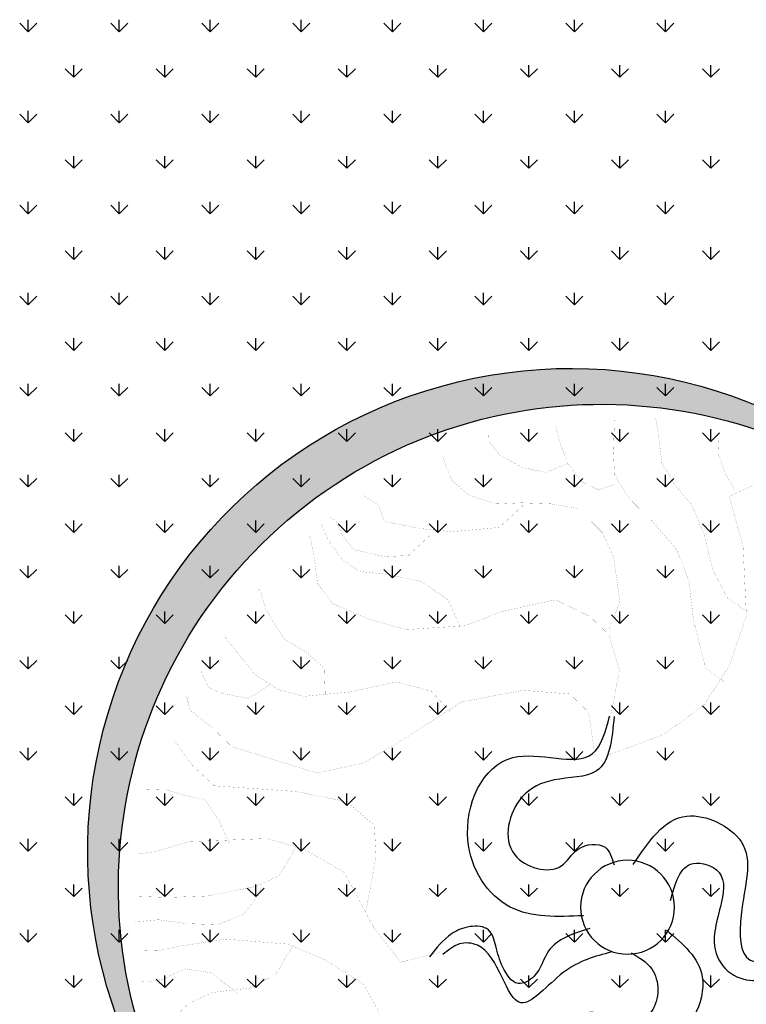
# Model space of a CAD drawing. Extents: x 1001570 to 1336582, y -3430 to 131379.
# Drawn here: x 1175171 to 1175967, y 100430 to 101509 of the extents above; entities that cross this region are included whole.
import ezdxf

# ---------------------------------------------------------------- set-up
doc = ezdxf.new("R2010")
doc.units = 0
doc.header["$LTSCALE"] = 100
doc.header["$MEASUREMENT"] = 0
doc.layers.add('CAY', color=106, linetype='CONTINUOUS')
doc.layers.add('DIM', color=251, linetype='CONTINUOUS')

# ---------------------------------------------------------------- blocks, each defined once
blk = doc.blocks.new('09CAYVAI')
at = {"layer": 'CAY'}
h = blk.add_hatch(color=7, dxfattribs=at)
edge = h.paths.add_edge_path()
edge.add_arc((242.3939935350645, 221.8991175219453), 2001.616907252898, 314.6592503719306, 500.2572844145086)
edge.add_arc((110.2189651800436, 77.86614662050124), 2001.616907252898, -39.742715585491396, 134.6592503719307, ccw=False)
at = {"layer": 'CAY', "const_width": 0.3888000000000001}
for points in [[(-442.0051685746585, 1246.529744498148), (-369.1815129540919, 1295.032127213359), (-304.4493139559054, 1408.204035529521), (-263.9914848248591, 1553.71086565575), (-207.3507424490526, 1674.96650442445), (-134.5270868284861, 1755.80349093055), (-77.88634445267962, 1844.72420788911), (-61.70343120784673, 1949.812385752739), (-45.5205179630866, 2030.649372258842)], [(-369.1815129540919, 947.4326718122538), (-288.2664007111453, 1004.018784979999), (-231.6256583353388, 1198.027679802188), (-207.3507424490526, 1359.701652814314), (-150.7100000732462, 1489.041022035548), (-45.5205179630866, 1602.212930351714), (51.57805354376615, 1691.133965329518), (116.3102525419527, 1788.138412740689), (124.4017091643327, 1885.142860151784), (124.4017091643327, 2014.482229373018)], [(-385.364426198852, 1739.636030025482), (-344.9071430869517, 1804.30555562651), (-312.5407705782854, 1885.142860151784), (-304.4493139559054, 1982.147307562878)], [(116.3102525419527, 1747.719760478016), (181.0424515401537, 1723.46856912041), (253.8661071607203, 1755.80349093055), (310.5068495365267, 1828.556746984039), (342.873222045193, 1901.310321056852), (367.1475919123332, 1982.147307562878)], [(310.5068495365267, 1828.556746984039), (399.5139644209994, 1788.138412740689), (496.6119899087789, 1804.30555562651), (593.7105614155589, 1852.807938341644), (642.2598471689853, 1909.394051509389), (642.2598471689853, 1933.644924847744)], [(116.3102525419527, 1149.525297087057), (75.85242341090634, 1262.697205403219), (108.2187959195726, 1448.622687792122), (156.768081672999, 1545.627135203293), (261.9575637831003, 1642.631582614387), (375.2390485347132, 1658.799043519455), (496.6119899087789, 1658.799043519455), (601.8020180380117, 1650.715313066921), (715.0835027896246, 1683.050234876984), (787.9071584101912, 1739.636030025482), (820.2735309188574, 1812.389286079047), (828.3649875412375, 1836.640477436576)], [(480.429076663946, 1658.799043519455), (585.6191047931788, 1553.71086565575), (779.8157017878111, 1529.459674298221), (909.2800997841841, 1537.543404750755), (1063.018867647785, 1561.794596108284), (1087.293783533998, 1626.464121709316), (1152.025982532257, 1666.882773971989)], [(860.7308140307578, 1521.375943845687), (957.8293855376105, 1424.371496434593), (1054.927411025405, 1416.287765982059), (1184.391809021778, 1440.538957339588), (1232.941094775204, 1497.124752488082), (1265.30746728387, 1561.794596108284), (1289.58183715101, 1569.878326560822)], [(731.2664160343847, 1133.357836181985), (787.9071584101912, 1246.529744498148), (901.1886431618041, 1319.283318570888), (1046.835954403025, 1343.53450992849), (1160.117439154637, 1351.618240381027), (1232.941094775204, 1400.120305076987), (1289.58183715101, 1472.87356113048), (1321.948209659677, 1537.543404750755)], [(1281.49038052863, 826.1770330435575), (1289.58183715101, 947.4326718122538), (1370.49694939403, 1012.102515432533), (1459.50406427843, 1060.604580128496), (1499.961893409476, 1117.190693296165), (1540.419176521449, 1181.860218897193), (1564.694092407663, 1254.613474950685), (1572.785549030043, 1262.697205403219)], [(763.632788543051, 785.758698800204), (844.5479007859976, 866.5956853062307), (990.1952120272181, 898.9306071163701), (1184.391809021778, 850.4282244011592), (1370.49694939403, 826.1770330435575), (1475.68697752319, 850.4282244011592), (1572.785549030043, 907.014019549657), (1637.517748028229, 979.7675936223932), (1710.341403648883, 1068.688310580954)], [(1508.053350031856, 858.5119548536968), (1508.053350031856, 874.6794157587647), (1597.059918897256, 810.0095721385624), (1710.341403648883, 826.1770330435575), (1766.982146024689, 850.4282244011592), (1799.348518533268, 915.0977500021909)], [(156.768081672999, 624.0844077688307), (189.1339081625338, 801.9258416860284), (270.0495664246118, 874.6794157587647), (464.2461634191859, 882.7631462112986), (715.0835027896246, 826.1770330435575), (974.0122987823706, 648.3355991264361), (1111.568153401211, 559.4148821677991), (1305.764750395771, 510.9124994526683), (1661.792117895457, 607.9169468637629), (1742.707776157462, 680.6702029173284), (1839.805801645256, 753.4237769900647), (1855.988714890016, 810.0095721385624)], [(1083.403397648697, -61.05396513378946), (1048.204824215529, 173.376444123991), (1059.937682026633, 302.3128829985289), (1177.266260137098, 396.0849830977495), (1388.457700735977, 431.2496398922376), (1728.710577256425, 442.9711921570197), (1822.57343974484, 525.0217399915309), (1904.703444422135, 630.5153923556063)], [(1658.313430390088, 208.5407828992356), (1705.244861634288, 302.3128829985289), (1763.909150689607, 384.3637488522145), (1834.306297555871, 396.0849830977495), (1928.169160044272, 419.5280876273828), (2022.032022532687, 419.5280876273828)], [(1376.724842924945, 208.5407828992356), (1447.121989791209, 79.60434402470128), (1540.984852279624, 32.71813496542745), (1740.443435067456, -14.16775607459567), (1904.703444422135, -25.88930833937411), (2022.032022532687, -25.88930833937411)], [(1517.51913665756, 32.71813496542745), (1529.251994468592, -2.446203809740837), (1587.916283523824, -84.49706966342274), (1693.512003823256, -131.3829607034459), (1822.57343974484, -131.3829607034459), (1939.902017855304, -119.6614084386674), (2033.764880343719, -131.3829607034459)], [(977.8076773492648, -529.914465630256), (1083.403397648697, -354.0918176964478), (1247.663407003376, -260.3197175971545), (1400.190558547009, -201.7119562731059), (1658.313430390088, -189.9904040083275), (1846.039155366903, -225.1550608027392), (1939.902017855304, -248.5981653323761), (2022.032022532687, -248.5981653323761)], [(1376.724842924945, -201.7119562731059), (1447.121989791209, -330.6487131668146), (1552.717710090656, -389.2561564716925), (1705.244861634288, -412.6992610013294), (1799.107724122703, -459.5854700605996), (1869.50487098904, -529.914465630256), (1939.902017855304, -588.5219089350612)], [(1599.649141334856, -412.6992610013294), (1716.977719445393, -330.6487131668146), (1822.57343974484, -318.9271609020361), (1916.43630223324, -365.8133699613027), (1975.100591288472, -377.5346042069141), (1998.566306910536, -377.5346042069141)]]:
    blk.add_lwpolyline(points, dxfattribs=at)
at = {"layer": 'CAY', "color": 7, "const_width": 0.3888000000000001}
for points in [[(108.2187959195726, 624.0844077688307), (-126.435630206106, 721.0888551799253), (-288.2664007111453, 850.4282244011592), (-385.364426198852, 1012.102515432533), (-450.0966251970385, 1222.278871159793), (-425.8222553298983, 1513.292213393153), (-361.0900563317118, 1715.384838667876), (-474.3715410833247, 1771.970951835618), (-522.9202808176924, 1917.477463942676), (-522.9202808176924, 1974.063577110344)], [(100.1273392971925, 769.5912378951361), (67.76096678852628, 979.7675936223932), (116.3102525419527, 1125.274423748699), (197.2253647849138, 1198.027679802188), (342.873222045193, 1262.697205403219), (561.3441889069654, 1206.111410254722), (715.0835027896246, 1141.441566634519), (957.8293855376105, 1117.190693296165), (1119.659610023591, 1157.609027539591), (1265.30746728387, 1214.195140707256), (1330.039666282057, 1295.032127213359), (1346.222579526817, 1400.120305076987), (1370.49694939403, 1497.124752488082)], [(766.6162367503857, -213.4335085379607), (930.8762461050501, -260.3197175971545), (1048.204824215529, -119.6614084386674), (1177.266260137098, 103.0474485543346), (1353.259127302808, 196.8195486536279), (1505.786278846441, 231.9838874288725), (1822.57343974484, 208.5407828992356), (1963.367733477367, 161.6548918592125), (2033.764880343719, 149.9333395943577)]]:
    blk.add_lwpolyline(points, dxfattribs=at)
at = {"layer": 'CAY'}
blk.add_circle((0, 0), 194.4301185073903, dxfattribs=at)
at = {"layer": 'CAY', "color": 7}
for centre, start, end in [((242.3939935350645, 221.8991175219453), 314.6592503719306, 140.2572844145086), ((110.2189651800436, 77.86614662050124), 320.2572844145086, 134.6592503719307)]:
    blk.add_arc(centre, 2001.616907252898, start, end, dxfattribs=at)
for points in [[(83.18655158096226, 787.9975540810992), (148.4489350977092, 559.8003214576638), (322.4815937963431, 516.3340910477091), (453.0063608298369, 440.2686648591189), (474.7603066623997, 201.2050336427819), (280.6854719207186, 161.43673067696), (213.0566417476221, 232.9745172867842), (101.6676590981951, 244.8976937345724), (61.88580157788238, 173.3595891055775)], [(181.231374138908, -41.25440676238577), (485.6375525882177, -16.12580038775195), (670.546911193509, 255.5376626456418), (496.5142524949624, 603.2665518676222), (166.882538955746, 631.157473152798), (102.1503399575595, 788.7900579674897)], [(-17.67791346283047, 177.333875248376), (-232.2475740579102, 385.936035856259), (-460.6653703474003, 288.1371764435207), (-471.5426162732183, -16.12580038775195), (-515.0505079383438, -200.8564845819819), (-689.0831666369631, -124.7910583933917), (-725.1870396909071, -49.42845467222651)], [(-176.8047975251829, 34.25798400955682), (-264.878765816291, 190.3383170307061), (-373.6490409980906, 157.7388032329), (-384.5262869239086, 16.47403142937765), (-373.6490409980906, -179.1236873962516), (-449.7881244215969, -266.055830196914), (-656.451974878597, -244.3227149919367), (-743.4683042279066, -103.0579431884144)], [(-164.8704586767126, -88.94647651505147), (-319.2639034071472, -276.9222287898192), (-177.8624364669813, -559.4520904160381), (94.06379750678025, -559.4520904160381), (235.4652644470189, -678.9837470145831), (181.0801268560899, -798.5157216323751), (115.8177433393284, -841.9816340230827)], [(153.3838554670656, -92.92076265792275), (320.4673294411041, -192.2791883061982), (376.866731387272, -298.6553439947966), (442.1291149040189, -331.2548577926027), (507.3914984207804, -266.055830196914), (540.0226901791466, -179.1236873962516), (572.6538819375273, -113.9243417813195), (648.7929653609463, -103.0579431884144), (724.9320487844525, -135.6574569862969), (811.9483781337622, -233.4563163990351)], [(-21.65566239960026, -188.3045841440762), (-109.1759673520864, -251.894116487405), (-112.6000529502344, -429.0537172054173), (17.92471408327401, -483.3863462082772), (126.6949892651464, -439.9201157983189), (235.4652644470189, -505.1194614131782), (322.4815937963431, -602.9183208259929), (311.6048938895838, -678.9837470145831), (289.8504020379623, -776.7826064273977), (202.8340726886527, -852.8483506351586), (148.4489350977092, -852.8483506351586)], [(61.88580157788238, -188.3045841440762), (256.8167942237778, -279.7144375066091), (427.8780171346007, -410.86747031696), (616.1617736026528, -179.1236873962516), (690.4378399537527, -176.3817257155351), (757.5632405428187, -222.5895997869593)]]:
    blk.add_spline(points, degree=3, dxfattribs=at)
blk = doc.blocks.new('A$C33EA63E4')
at = {"layer": 'CAY', "xscale": 0.0035, "yscale": 0.0035, "zscale": 0.0035}
blk.add_blockref('09CAYVAI', (7.118888544252059, 7.109713772997338), dxfattribs=at)

msp = doc.modelspace()

# ---------------------------------------------------------------- linework, layer by layer
at = {"layer": 'DIM', "color": 3, "ltscale": 200}
for p, q in [((1175180.017483714, 101495.6325655257), (1175170.66511265, 101504.9849365904)), ((1175180.017331307, 101495.6330185985), (1175180.017331307, 101508.8592685985)), ((1175180.017483716, 101495.6325655257), (1175189.369854781, 101504.9849365903)), ((1175279.776108404, 101495.6325655257), (1175270.423737339, 101504.9849365904)), ((1175279.77595597, 101495.633018669), (1175279.77595597, 101508.8592686691)), ((1175279.776108406, 101495.6325655258), (1175289.12847947, 101504.9849365904)), ((1175379.534733094, 101495.6325655257), (1175370.182362029, 101504.9849365904)), ((1175379.534580634, 101495.6330187397), (1175379.534580634, 101508.8592687397)), ((1175379.534733096, 101495.6325655257), (1175388.887104161, 101504.9849365904)), ((1175479.293357784, 101495.6325655256), (1175469.940986719, 101504.9849365903)), ((1175479.293205297, 101495.6330188103), (1175479.293205297, 101508.8592688103)), ((1175479.293357786, 101495.6325655257), (1175488.64572885, 101504.9849365904)), ((1175579.051982474, 101495.6325655256), (1175569.699611409, 101504.9849365903)), ((1175579.051829961, 101495.6330188807), (1175579.051829961, 101508.8592688808)), ((1175579.051982476, 101495.6325655258), (1175588.40435354, 101504.9849365904)), ((1175678.810607164, 101495.6325655257), (1175669.458236099, 101504.9849365904)), ((1175678.810454624, 101495.6330189513), (1175678.810454624, 101508.8592689513)), ((1175678.810607166, 101495.6325655258), (1175688.16297823, 101504.9849365904)), ((1175778.569231853, 101495.6325655257), (1175769.216860789, 101504.9849365904)), ((1175778.569079288, 101495.6330190218), (1175778.569079288, 101508.8592690218)), ((1175778.569231855, 101495.6325655257), (1175787.92160292, 101504.9849365904)), ((1175878.327856543, 101495.6325655257), (1175868.975485479, 101504.9849365903)), ((1175878.327703951, 101495.6330190924), (1175878.327703951, 101508.8592690924)), ((1175878.327856545, 101495.6325655258), (1175887.68022761, 101504.9849365905)), ((1175229.896796059, 101445.7532531808), (1175220.544424994, 101455.1056242455)), ((1175229.896643639, 101445.7537062668), (1175229.896643639, 101458.9799562668)), ((1175229.896796061, 101445.7532531809), (1175239.249167126, 101455.1056242455)), ((1175329.655420749, 101445.7532531808), (1175320.303049685, 101455.1056242455)), ((1175329.655268302, 101445.7537063375), (1175329.655268302, 101458.9799563375)), ((1175329.655420751, 101445.7532531808), (1175339.007791816, 101455.1056242455)), ((1175429.414045439, 101445.7532531808), (1175420.061674374, 101455.1056242455)), ((1175429.413892966, 101445.7537064081), (1175429.413892966, 101458.9799564081)), ((1175429.414045441, 101445.7532531808), (1175438.766416505, 101455.1056242455)), ((1175529.172670129, 101445.7532531808), (1175519.820299064, 101455.1056242454)), ((1175529.172517629, 101445.7537064785), (1175529.172517629, 101458.9799564785)), ((1175529.172670131, 101445.7532531809), (1175538.525041196, 101455.1056242455)), ((1175628.931294819, 101445.7532531807), (1175619.578923754, 101455.1056242453)), ((1175628.931142292, 101445.753706549), (1175628.931142292, 101458.979956549)), ((1175628.931294821, 101445.7532531808), (1175638.283665885, 101455.1056242455)), ((1175728.689919509, 101445.7532531808), (1175719.337548444, 101455.1056242455)), ((1175728.689766956, 101445.7537066196), (1175728.689766956, 101458.9799566196)), ((1175728.68991951, 101445.7532531808), (1175738.042290575, 101455.1056242455)), ((1175828.448544198, 101445.7532531808), (1175819.096173134, 101455.1056242455)), ((1175828.44839162, 101445.7537066901), (1175828.44839162, 101458.9799566901)), ((1175828.4485442, 101445.7532531809), (1175837.800915265, 101455.1056242456)), ((1175928.207168888, 101445.7532531808), (1175918.854797824, 101455.1056242454)), ((1175928.207016283, 101445.7537067607), (1175928.207016283, 101458.9799567607)), ((1175928.20716889, 101445.7532531808), (1175937.559539955, 101455.1056242454)), ((1175180.017331307, 101395.8743938645), (1175180.017331307, 101409.1006438645)), ((1175279.77595597, 101395.874393935), (1175279.77595597, 101409.100643935)), ((1175379.534580634, 101395.8743940057), (1175379.534580634, 101409.1006440057)), ((1175479.293205297, 101395.8743940763), (1175479.293205297, 101409.1006440763)), ((1175579.051829961, 101395.8743941467), (1175579.051829961, 101409.1006441467)), ((1175678.810454624, 101395.8743942173), (1175678.810454624, 101409.1006442173)), ((1175778.569079288, 101395.8743942878), (1175778.569079288, 101409.1006442878)), ((1175878.327703951, 101395.8743943584), (1175878.327703951, 101409.1006443584)), ((1175180.017483714, 101395.8739408359), (1175170.66511265, 101405.2263119006)), ((1175180.017483716, 101395.873940836), (1175189.369854781, 101405.2263119006)), ((1175279.776108404, 101395.8739408359), (1175270.423737339, 101405.2263119006)), ((1175279.776108406, 101395.8739408359), (1175289.12847947, 101405.2263119006)), ((1175379.534733094, 101395.8739408359), (1175370.182362029, 101405.2263119006)), ((1175379.534733096, 101395.8739408359), (1175388.887104161, 101405.2263119006)), ((1175479.293357784, 101395.8739408359), (1175469.940986719, 101405.2263119006)), ((1175479.293357786, 101395.873940836), (1175488.645728851, 101405.2263119006)), ((1175579.051982474, 101395.8739408358), (1175569.699611409, 101405.2263119005)), ((1175579.051982476, 101395.873940836), (1175588.40435354, 101405.2263119006)), ((1175678.810607164, 101395.8739408358), (1175669.458236099, 101405.2263119005)), ((1175678.810607166, 101395.8739408359), (1175688.16297823, 101405.2263119006)), ((1175778.569231854, 101395.8739408359), (1175769.216860789, 101405.2263119006)), ((1175778.569231855, 101395.873940836), (1175787.92160292, 101405.2263119007)), ((1175878.327856543, 101395.8739408359), (1175868.975485479, 101405.2263119006)), ((1175878.327856545, 101395.8739408359), (1175887.68022761, 101405.2263119006)), ((1175229.896796059, 101345.994628491), (1175220.544424994, 101355.3469995556)), ((1175229.896643639, 101345.9950815328), (1175229.896643639, 101359.2213315328)), ((1175229.896796061, 101345.994628491), (1175239.249167126, 101355.3469995557)), ((1175329.655420749, 101345.994628491), (1175320.303049684, 101355.3469995557)), ((1175329.655268302, 101345.9950816035), (1175329.655268302, 101359.2213316035)), ((1175329.655420751, 101345.994628491), (1175339.007791816, 101355.3469995557)), ((1175429.414045439, 101345.994628491), (1175420.061674374, 101355.3469995557)), ((1175429.413892966, 101345.995081674), (1175429.413892966, 101359.221331674)), ((1175429.414045441, 101345.9946284911), (1175438.766416505, 101355.3469995557)), ((1175529.172670129, 101345.994628491), (1175519.820299064, 101355.3469995557)), ((1175529.172517629, 101345.9950817445), (1175529.172517629, 101359.2213317445)), ((1175529.172670131, 101345.994628491), (1175538.525041196, 101355.3469995557)), ((1175628.931294819, 101345.994628491), (1175619.578923754, 101355.3469995556)), ((1175628.931142292, 101345.995081815), (1175628.931142292, 101359.221331815)), ((1175628.931294821, 101345.994628491), (1175638.283665885, 101355.3469995557)), ((1175728.689919509, 101345.9946284909), (1175719.337548444, 101355.3469995555)), ((1175728.689766956, 101345.9950818855), (1175728.689766956, 101359.2213318855)), ((1175728.68991951, 101345.9946284911), (1175738.042290575, 101355.3469995558)), ((1175828.448544199, 101345.994628491), (1175819.096173134, 101355.3469995557)), ((1175828.44839162, 101345.9950819561), (1175828.44839162, 101359.2213319561)), ((1175828.4485442, 101345.994628491), (1175837.800915265, 101355.3469995556)), ((1175928.207168888, 101345.994628491), (1175918.854797824, 101355.3469995557)), ((1175928.207016283, 101345.9950820267), (1175928.207016283, 101359.2213320267)), ((1175928.20716889, 101345.994628491), (1175937.559539955, 101355.3469995556)), ((1175180.017331307, 101296.1157691304), (1175180.017331307, 101309.3420191304)), ((1175279.77595597, 101296.115769201), (1175279.77595597, 101309.342019201)), ((1175379.534580634, 101296.1157692717), (1175379.534580634, 101309.3420192717)), ((1175479.293205297, 101296.1157693422), (1175479.293205297, 101309.3420193422)), ((1175579.051829961, 101296.1157694127), (1175579.051829961, 101309.3420194127)), ((1175678.810454624, 101296.1157694833), (1175678.810454624, 101309.3420194833)), ((1175778.569079288, 101296.1157695537), (1175778.569079288, 101309.3420195537)), ((1175878.327703951, 101296.1157696243), (1175878.327703951, 101309.3420196243)), ((1175180.017483714, 101296.1153161461), (1175170.66511265, 101305.4676872108)), ((1175180.017483716, 101296.1153161461), (1175189.369854781, 101305.4676872108)), ((1175279.776108404, 101296.1153161461), (1175270.423737339, 101305.4676872108)), ((1175279.776108406, 101296.1153161461), (1175289.12847947, 101305.4676872108)), ((1175379.534733094, 101296.1153161461), (1175370.182362029, 101305.4676872108)), ((1175379.534733096, 101296.1153161462), (1175388.887104161, 101305.4676872108)), ((1175479.293357784, 101296.1153161461), (1175469.940986719, 101305.4676872108)), ((1175479.293357786, 101296.1153161462), (1175488.645728851, 101305.4676872108)), ((1175579.051982474, 101296.1153161461), (1175569.699611409, 101305.4676872108)), ((1175579.051982476, 101296.1153161461), (1175588.40435354, 101305.4676872108)), ((1175678.810607164, 101296.115316146), (1175669.458236099, 101305.4676872107)), ((1175678.810607165, 101296.1153161462), (1175688.16297823, 101305.4676872109)), ((1175778.569231854, 101296.115316146), (1175769.216860789, 101305.4676872107)), ((1175778.569231855, 101296.1153161461), (1175787.92160292, 101305.4676872108)), ((1175878.327856543, 101296.1153161461), (1175868.975485479, 101305.4676872108)), ((1175878.327856545, 101296.1153161461), (1175887.68022761, 101305.4676872107)), ((1175229.896796059, 101246.2360038012), (1175220.544424994, 101255.5883748659)), ((1175229.896643639, 101246.2364567988), (1175229.896643639, 101259.4627067988)), ((1175229.896796061, 101246.2360038012), (1175239.249167126, 101255.5883748659)), ((1175329.655420749, 101246.2360038012), (1175320.303049685, 101255.5883748658)), ((1175329.655268302, 101246.2364568694), (1175329.655268302, 101259.4627068695)), ((1175329.655420751, 101246.2360038013), (1175339.007791816, 101255.5883748659)), ((1175429.414045439, 101246.2360038012), (1175420.061674374, 101255.5883748659)), ((1175429.413892966, 101246.23645694), (1175429.413892966, 101259.46270694)), ((1175429.414045441, 101246.2360038012), (1175438.766416505, 101255.5883748659)), ((1175529.172670129, 101246.2360038012), (1175519.820299064, 101255.5883748659)), ((1175529.172517629, 101246.2364570105), (1175529.172517629, 101259.4627070105)), ((1175529.172670131, 101246.2360038012), (1175538.525041196, 101255.5883748659)), ((1175628.931294819, 101246.2360038012), (1175619.578923754, 101255.5883748659)), ((1175628.931142292, 101246.2364570809), (1175628.931142292, 101259.462707081)), ((1175628.93129482, 101246.2360038013), (1175638.283665885, 101255.588374866)), ((1175728.689919509, 101246.2360038012), (1175719.337548444, 101255.5883748658)), ((1175728.689766956, 101246.2364571515), (1175728.689766956, 101259.4627071515)), ((1175728.68991951, 101246.2360038012), (1175738.042290575, 101255.5883748658)), ((1175828.448544199, 101246.2360038011), (1175819.096173134, 101255.5883748658)), ((1175828.44839162, 101246.2364572221), (1175828.44839162, 101259.4627072221)), ((1175828.4485442, 101246.2360038012), (1175837.800915265, 101255.5883748658)), ((1175928.207168888, 101246.2360038012), (1175918.854797824, 101255.5883748659)), ((1175928.207016283, 101246.2364572926), (1175928.207016283, 101259.4627072927)), ((1175928.20716889, 101246.2360038012), (1175937.559539955, 101255.5883748659)), ((1175180.017483714, 101196.3566914563), (1175170.66511265, 101205.7090625209)), ((1175180.017331307, 101196.3571443964), (1175180.017331307, 101209.5833943964)), ((1175180.017483716, 101196.3566914563), (1175189.369854781, 101205.709062521)), ((1175279.776108404, 101196.3566914563), (1175270.423737339, 101205.709062521)), ((1175279.77595597, 101196.357144467), (1175279.77595597, 101209.583394467)), ((1175279.776108406, 101196.3566914564), (1175289.128479471, 101205.709062521)), ((1175379.534733094, 101196.3566914563), (1175370.182362029, 101205.709062521)), ((1175379.534580634, 101196.3571445377), (1175379.534580634, 101209.5833945377)), ((1175379.534733096, 101196.3566914564), (1175388.887104161, 101205.709062521)), ((1175479.293357784, 101196.3566914563), (1175469.940986719, 101205.709062521)), ((1175479.293205297, 101196.3571446082), (1175479.293205297, 101209.5833946082)), ((1175479.293357786, 101196.3566914563), (1175488.645728851, 101205.709062521)), ((1175579.051982474, 101196.3566914563), (1175569.699611409, 101205.709062521)), ((1175579.051829961, 101196.3571446787), (1175579.051829961, 101209.5833946787)), ((1175579.051982475, 101196.3566914564), (1175588.40435354, 101205.7090625211)), ((1175678.810607164, 101196.3566914563), (1175669.458236099, 101205.709062521)), ((1175678.810454624, 101196.3571447493), (1175678.810454624, 101209.5833947493)), ((1175678.810607165, 101196.3566914563), (1175688.16297823, 101205.709062521)), ((1175778.569231853, 101196.3566914562), (1175769.216860789, 101205.7090625209)), ((1175778.569079288, 101196.3571448197), (1175778.569079288, 101209.5833948197)), ((1175778.569231855, 101196.3566914563), (1175787.92160292, 101205.7090625209)), ((1175878.327856543, 101196.3566914562), (1175868.975485479, 101205.7090625209)), ((1175878.327703951, 101196.3571448903), (1175878.327703951, 101209.5833948903)), ((1175878.327856545, 101196.3566914563), (1175887.68022761, 101205.709062521)), ((1175229.896643639, 101146.4778320647), (1175229.896643639, 101159.7040820647)), ((1175329.655268302, 101146.4778321354), (1175329.655268302, 101159.7040821354)), ((1175429.413892966, 101146.477832206), (1175429.413892966, 101159.704082206)), ((1175529.172517629, 101146.4778322764), (1175529.172517629, 101159.7040822765)), ((1175628.931142292, 101146.4778323469), (1175628.931142292, 101159.7040823469)), ((1175728.689766956, 101146.4778324175), (1175728.689766956, 101159.7040824175)), ((1175828.44839162, 101146.4778324881), (1175828.44839162, 101159.7040824881)), ((1175928.207016283, 101146.4778325586), (1175928.207016283, 101159.7040825586)), ((1175229.896796059, 101146.4773791114), (1175220.544424994, 101155.829750176)), ((1175229.896796061, 101146.4773791115), (1175239.249167126, 101155.8297501761)), ((1175329.655420749, 101146.4773791114), (1175320.303049685, 101155.8297501761)), ((1175329.655420751, 101146.4773791114), (1175339.007791816, 101155.8297501761)), ((1175429.414045439, 101146.4773791114), (1175420.061674374, 101155.829750176)), ((1175429.414045441, 101146.4773791114), (1175438.766416505, 101155.8297501761)), ((1175529.172670129, 101146.4773791114), (1175519.820299064, 101155.8297501761)), ((1175529.172670131, 101146.4773791115), (1175538.525041195, 101155.8297501762)), ((1175628.931294819, 101146.4773791114), (1175619.578923754, 101155.8297501761)), ((1175628.93129482, 101146.4773791114), (1175638.283665885, 101155.829750176)), ((1175728.689919509, 101146.4773791114), (1175719.337548444, 101155.8297501761)), ((1175728.68991951, 101146.4773791114), (1175738.042290575, 101155.829750176)), ((1175828.448544198, 101146.4773791114), (1175819.096173134, 101155.829750176)), ((1175828.4485442, 101146.4773791114), (1175837.800915265, 101155.8297501761)), ((1175928.207168888, 101146.4773791113), (1175918.854797824, 101155.829750176)), ((1175928.20716889, 101146.4773791114), (1175937.559539955, 101155.8297501761)), ((1175180.017483714, 101096.5980667664), (1175170.66511265, 101105.9504378311)), ((1175180.017331307, 101096.5985196624), (1175180.017331307, 101109.8247696624)), ((1175180.017483716, 101096.5980667666), (1175189.369854781, 101105.9504378312)), ((1175279.776108404, 101096.5980667665), (1175270.423737339, 101105.9504378311)), ((1175279.77595597, 101096.598519733), (1175279.77595597, 101109.824769733)), ((1175279.776108406, 101096.5980667666), (1175289.128479471, 101105.9504378312)), ((1175379.534733094, 101096.5980667665), (1175370.182362029, 101105.9504378312)), ((1175379.534580634, 101096.5985198036), (1175379.534580634, 101109.8247698036)), ((1175379.534733096, 101096.5980667665), (1175388.887104161, 101105.9504378312)), ((1175479.293357784, 101096.5980667665), (1175469.940986719, 101105.9504378312)), ((1175479.293205297, 101096.5985198742), (1175479.293205297, 101109.8247698742)), ((1175479.293357786, 101096.5980667666), (1175488.64572885, 101105.9504378313)), ((1175579.051982474, 101096.5980667665), (1175569.699611409, 101105.9504378312)), ((1175579.051829961, 101096.5985199447), (1175579.051829961, 101109.8247699447)), ((1175579.051982475, 101096.5980667665), (1175588.40435354, 101105.9504378312)), ((1175678.810607164, 101096.5980667665), (1175669.458236099, 101105.9504378312)), ((1175678.810454624, 101096.5985200152), (1175678.810454624, 101109.8247700152)), ((1175678.810607165, 101096.5980667665), (1175688.16297823, 101105.9504378311)), ((1175778.569231854, 101096.5980667665), (1175769.216860789, 101105.9504378312)), ((1175778.569079288, 101096.5985200857), (1175778.569079288, 101109.8247700857)), ((1175778.569231855, 101096.5980667665), (1175787.92160292, 101105.9504378312)), ((1175878.327856543, 101096.5980667664), (1175868.975485479, 101105.9504378311)), ((1175878.327703951, 101096.5985201563), (1175878.327703951, 101109.8247701563)), ((1175878.327856545, 101096.5980667665), (1175887.68022761, 101105.9504378312)), ((1175229.896796059, 101046.7187544216), (1175220.544424994, 101056.0711254862)), ((1175229.896643639, 101046.7192073307), (1175229.896643639, 101059.9454573307)), ((1175229.896796061, 101046.7187544216), (1175239.249167126, 101056.0711254863)), ((1175329.655420749, 101046.7187544216), (1175320.303049685, 101056.0711254862)), ((1175329.655268302, 101046.7192074014), (1175329.655268302, 101059.9454574014)), ((1175329.655420751, 101046.7187544216), (1175339.007791816, 101056.0711254863)), ((1175429.414045439, 101046.7187544216), (1175420.061674374, 101056.0711254863)), ((1175429.413892966, 101046.719207472), (1175429.413892966, 101059.945457472)), ((1175429.41404544, 101046.7187544217), (1175438.766416505, 101056.0711254864)), ((1175529.172670129, 101046.7187544216), (1175519.820299064, 101056.0711254862)), ((1175529.172517629, 101046.7192075424), (1175529.172517629, 101059.9454575424)), ((1175529.172670131, 101046.7187544216), (1175538.525041195, 101056.0711254862)), ((1175628.931294819, 101046.7187544216), (1175619.578923754, 101056.0711254863)), ((1175628.931142292, 101046.7192076129), (1175628.931142292, 101059.9454576129)), ((1175628.93129482, 101046.7187544216), (1175638.283665885, 101056.0711254862)), ((1175728.689919509, 101046.7187544216), (1175719.337548444, 101056.0711254863)), ((1175728.689766956, 101046.7192076835), (1175728.689766956, 101059.9454576835)), ((1175728.68991951, 101046.7187544216), (1175738.042290575, 101056.0711254863)), ((1175828.448544199, 101046.7187544216), (1175819.096173134, 101056.0711254863)), ((1175828.44839162, 101046.7192077541), (1175828.44839162, 101059.9454577541)), ((1175828.4485442, 101046.7187544216), (1175837.800915265, 101056.0711254863)), ((1175928.207168888, 101046.7187544216), (1175918.854797824, 101056.0711254862)), ((1175928.207016283, 101046.7192078246), (1175928.207016283, 101059.9454578246)), ((1175928.20716889, 101046.7187544216), (1175937.559539954, 101056.0711254862)), ((1175180.017331307, 100996.8398949284), (1175180.017331307, 101010.0661449284)), ((1175279.77595597, 100996.8398949989), (1175279.77595597, 101010.0661449989)), ((1175379.534580634, 100996.8398950696), (1175379.534580634, 101010.0661450696)), ((1175479.293205297, 100996.8398951402), (1175479.293205297, 101010.0661451402)), ((1175579.051829961, 100996.8398952107), (1175579.051829961, 101010.0661452107)), ((1175678.810454624, 100996.8398952812), (1175678.810454624, 101010.0661452812)), ((1175778.569079288, 100996.8398953517), (1175778.569079288, 101010.0661453517)), ((1175878.327703951, 100996.8398954223), (1175878.327703951, 101010.0661454223)), ((1175180.017483714, 100996.8394420767), (1175170.66511265, 101006.1918131414)), ((1175180.017483716, 100996.8394420768), (1175189.369854781, 101006.1918131414)), ((1175279.776108404, 100996.8394420766), (1175270.423737339, 101006.1918131413)), ((1175279.776108406, 100996.8394420767), (1175289.128479471, 101006.1918131414)), ((1175379.534733094, 100996.8394420767), (1175370.182362029, 101006.1918131413)), ((1175379.534733096, 100996.8394420768), (1175388.88710416, 101006.1918131415)), ((1175479.293357784, 100996.8394420767), (1175469.940986719, 101006.1918131414)), ((1175479.293357786, 100996.8394420767), (1175488.64572885, 101006.1918131414)), ((1175579.051982474, 100996.8394420767), (1175569.699611409, 101006.1918131414)), ((1175579.051982475, 100996.8394420767), (1175588.40435354, 101006.1918131413)), ((1175678.810607164, 100996.8394420767), (1175669.458236099, 101006.1918131414)), ((1175678.810607165, 100996.8394420767), (1175688.16297823, 101006.1918131414)), ((1175778.569231854, 100996.8394420767), (1175769.216860789, 101006.1918131414)), ((1175778.569231855, 100996.8394420767), (1175787.92160292, 101006.1918131414)), ((1175878.327856543, 100996.8394420767), (1175868.975485479, 101006.1918131414)), ((1175878.327856545, 100996.8394420767), (1175887.680227609, 101006.1918131414)), ((1175229.896796059, 100946.9601297318), (1175220.544424994, 100956.3125007965)), ((1175229.896643639, 100946.9605825967), (1175229.896643639, 100960.1868325967)), ((1175229.896796061, 100946.9601297318), (1175239.249167126, 100956.3125007965)), ((1175329.655420749, 100946.9601297318), (1175320.303049685, 100956.3125007964)), ((1175329.655268302, 100946.9605826674), (1175329.655268302, 100960.1868326674)), ((1175329.655420751, 100946.9601297319), (1175339.007791815, 100956.3125007966)), ((1175429.414045439, 100946.9601297318), (1175420.061674374, 100956.3125007964)), ((1175429.413892966, 100946.9605827379), (1175429.413892966, 100960.1868327379)), ((1175429.41404544, 100946.9601297318), (1175438.766416505, 100956.3125007964)), ((1175529.172670129, 100946.9601297318), (1175519.820299064, 100956.3125007965)), ((1175529.172517629, 100946.9605828084), (1175529.172517629, 100960.1868328084)), ((1175529.17267013, 100946.9601297318), (1175538.525041195, 100956.3125007964)), ((1175628.931294819, 100946.9601297318), (1175619.578923754, 100956.3125007964)), ((1175628.931142292, 100946.9605828789), (1175628.931142292, 100960.1868328789)), ((1175628.93129482, 100946.9601297318), (1175638.283665885, 100956.3125007965)), ((1175728.689919509, 100946.9601297318), (1175719.337548444, 100956.3125007965)), ((1175728.689766956, 100946.9605829494), (1175728.689766956, 100960.1868329494)), ((1175728.68991951, 100946.9601297318), (1175738.042290575, 100956.3125007965)), ((1175828.448544199, 100946.9601297318), (1175819.096173134, 100956.3125007965)), ((1175828.44839162, 100946.96058302), (1175828.44839162, 100960.18683302)), ((1175828.4485442, 100946.9601297318), (1175837.800915265, 100956.3125007964)), ((1175928.207168888, 100946.9601297318), (1175918.854797824, 100956.3125007965)), ((1175928.207016283, 100946.9605830906), (1175928.207016283, 100960.1868330906)), ((1175928.20716889, 100946.9601297319), (1175937.559539954, 100956.3125007965)), ((1175180.017331307, 100897.0812701943), (1175180.017331307, 100910.3075201943)), ((1175279.77595597, 100897.0812702649), (1175279.77595597, 100910.3075202649)), ((1175379.534580634, 100897.0812703356), (1175379.534580634, 100910.3075203356)), ((1175479.293205297, 100897.0812704062), (1175479.293205297, 100910.3075204062)), ((1175579.051829961, 100897.0812704766), (1175579.051829961, 100910.3075204766)), ((1175678.810454624, 100897.0812705472), (1175678.810454624, 100910.3075205472)), ((1175778.569079288, 100897.0812706177), (1175778.569079288, 100910.3075206177)), ((1175878.327703951, 100897.0812706882), (1175878.327703951, 100910.3075206882)), ((1175180.017483715, 100897.0808173868), (1175170.66511265, 100906.4331884515)), ((1175180.017483716, 100897.0808173869), (1175189.369854781, 100906.4331884516)), ((1175279.776108404, 100897.0808173869), (1175270.423737339, 100906.4331884516)), ((1175279.776108406, 100897.080817387), (1175289.12847947, 100906.4331884517)), ((1175379.534733094, 100897.0808173868), (1175370.182362029, 100906.4331884515)), ((1175379.534733096, 100897.0808173869), (1175388.88710416, 100906.4331884516)), ((1175479.293357784, 100897.0808173869), (1175469.940986719, 100906.4331884515)), ((1175479.293357785, 100897.0808173869), (1175488.64572885, 100906.4331884515)), ((1175579.051982474, 100897.0808173869), (1175569.699611409, 100906.4331884516)), ((1175579.051982475, 100897.0808173869), (1175588.40435354, 100906.4331884516)), ((1175678.810607164, 100897.0808173869), (1175669.458236099, 100906.4331884516)), ((1175678.810607165, 100897.0808173869), (1175688.16297823, 100906.4331884516)), ((1175778.569231853, 100897.0808173869), (1175769.216860789, 100906.4331884516)), ((1175778.569231855, 100897.0808173869), (1175787.92160292, 100906.4331884516)), ((1175878.327856543, 100897.0808173869), (1175868.975485479, 100906.4331884516)), ((1175878.327856545, 100897.080817387), (1175887.680227609, 100906.4331884516)), ((1175229.896796059, 100847.201505042), (1175220.544424995, 100856.5538761066)), ((1175229.896643639, 100847.2019578627), (1175229.896643639, 100860.4282078627)), ((1175229.896796061, 100847.2015050421), (1175239.249167126, 100856.5538761068)), ((1175329.655420749, 100847.201505042), (1175320.303049685, 100856.5538761067)), ((1175329.655268302, 100847.2019579334), (1175329.655268302, 100860.4282079334)), ((1175329.655420751, 100847.201505042), (1175339.007791815, 100856.5538761066)), ((1175429.414045439, 100847.201505042), (1175420.061674374, 100856.5538761066)), ((1175429.413892966, 100847.2019580039), (1175429.413892966, 100860.4282080039)), ((1175429.41404544, 100847.201505042), (1175438.766416505, 100856.5538761066)), ((1175529.172670129, 100847.201505042), (1175519.820299064, 100856.5538761066)), ((1175529.172517629, 100847.2019580744), (1175529.172517629, 100860.4282080744)), ((1175529.17267013, 100847.201505042), (1175538.525041195, 100856.5538761067)), ((1175628.931294819, 100847.201505042), (1175619.578923754, 100856.5538761067)), ((1175628.931142292, 100847.2019581449), (1175628.931142292, 100860.4282081449)), ((1175628.93129482, 100847.201505042), (1175638.283665885, 100856.5538761067)), ((1175728.689919509, 100847.201505042), (1175719.337548444, 100856.5538761066)), ((1175728.689766956, 100847.2019582154), (1175728.689766956, 100860.4282082154)), ((1175728.68991951, 100847.201505042), (1175738.042290575, 100856.5538761066)), ((1175828.448544198, 100847.201505042), (1175819.096173134, 100856.5538761067)), ((1175828.44839162, 100847.201958286), (1175828.44839162, 100860.428208286)), ((1175828.4485442, 100847.2015050421), (1175837.800915265, 100856.5538761067)), ((1175928.207168888, 100847.201505042), (1175918.854797824, 100856.5538761067)), ((1175928.207016283, 100847.2019583566), (1175928.207016283, 100860.4282083566)), ((1175928.20716889, 100847.2015050421), (1175937.559539954, 100856.5538761067)), ((1175180.017483715, 100797.3221926972), (1175170.66511265, 100806.6745637618)), ((1175180.017331307, 100797.3226454603), (1175180.017331307, 100810.5488954603)), ((1175180.017483716, 100797.3221926972), (1175189.369854781, 100806.6745637619)), ((1175279.776108404, 100797.322192697), (1175270.42373734, 100806.6745637617)), ((1175279.77595597, 100797.3226455309), (1175279.77595597, 100810.5488955309)), ((1175279.776108406, 100797.3221926971), (1175289.12847947, 100806.6745637618)), ((1175379.534733094, 100797.3221926971), (1175370.182362029, 100806.6745637618)), ((1175379.534580634, 100797.3226456016), (1175379.534580634, 100810.5488956016)), ((1175379.534733096, 100797.3221926971), (1175388.88710416, 100806.6745637617)), ((1175479.293357784, 100797.322192697), (1175469.940986719, 100806.6745637617)), ((1175479.293205297, 100797.3226456721), (1175479.293205297, 100810.5488956722)), ((1175479.293357785, 100797.3221926971), (1175488.64572885, 100806.6745637618)), ((1175579.051982474, 100797.3221926971), (1175569.699611409, 100806.6745637617)), ((1175579.051829961, 100797.3226457426), (1175579.051829961, 100810.5488957426)), ((1175579.051982475, 100797.3221926971), (1175588.40435354, 100806.6745637618)), ((1175678.810607164, 100797.3221926971), (1175669.458236099, 100806.6745637618)), ((1175678.810454624, 100797.3226458132), (1175678.810454624, 100810.5488958132)), ((1175678.810607165, 100797.3221926971), (1175688.16297823, 100806.6745637618)), ((1175778.569231854, 100797.3221926971), (1175769.216860789, 100806.6745637618)), ((1175778.569079288, 100797.3226458836), (1175778.569079288, 100810.5488958837)), ((1175778.569231855, 100797.3221926972), (1175787.921602919, 100806.6745637618)), ((1175878.327856543, 100797.3221926971), (1175868.975485479, 100806.6745637618)), ((1175878.327703951, 100797.3226459542), (1175878.327703951, 100810.5488959542)), ((1175878.327856545, 100797.3221926972), (1175887.680227609, 100806.6745637618)), ((1175229.896643639, 100747.4433331286), (1175229.896643639, 100760.6695831286)), ((1175329.655268302, 100747.4433331993), (1175329.655268302, 100760.6695831993)), ((1175429.413892966, 100747.4433332699), (1175429.413892966, 100760.6695832699)), ((1175529.172517629, 100747.4433333404), (1175529.172517629, 100760.6695833404)), ((1175628.931142292, 100747.4433334108), (1175628.931142292, 100760.6695834108)), ((1175728.689766956, 100747.4433334814), (1175728.689766956, 100760.6695834814)), ((1175828.44839162, 100747.443333552), (1175828.44839162, 100760.669583552)), ((1175928.207016283, 100747.4433336225), (1175928.207016283, 100760.6695836226)), ((1175229.896796059, 100747.4428803522), (1175220.544424995, 100756.7952514169)), ((1175229.896796061, 100747.4428803522), (1175239.249167126, 100756.7952514168)), ((1175329.655420749, 100747.4428803522), (1175320.303049685, 100756.7952514168)), ((1175329.655420751, 100747.4428803522), (1175339.007791815, 100756.7952514168)), ((1175429.414045439, 100747.4428803522), (1175420.061674374, 100756.7952514169)), ((1175429.41404544, 100747.4428803522), (1175438.766416505, 100756.7952514169)), ((1175529.172670129, 100747.4428803522), (1175519.820299064, 100756.7952514168)), ((1175529.17267013, 100747.4428803522), (1175538.525041195, 100756.7952514169)), ((1175628.931294819, 100747.4428803522), (1175619.578923754, 100756.7952514168)), ((1175628.93129482, 100747.4428803522), (1175638.283665885, 100756.7952514168)), ((1175728.689919509, 100747.4428803522), (1175719.337548444, 100756.7952514169)), ((1175728.68991951, 100747.4428803523), (1175738.042290574, 100756.7952514169)), ((1175828.448544199, 100747.4428803522), (1175819.096173134, 100756.7952514168)), ((1175828.4485442, 100747.4428803523), (1175837.800915265, 100756.7952514169)), ((1175928.207168888, 100747.4428803522), (1175918.854797824, 100756.7952514169)), ((1175928.207168889, 100747.4428803523), (1175937.559539954, 100756.795251417)), ((1175180.017483715, 100697.5635680073), (1175170.66511265, 100706.915939072)), ((1175180.017331307, 100697.5640207263), (1175180.017331307, 100710.7902707263)), ((1175180.017483716, 100697.5635680073), (1175189.369854781, 100706.915939072)), ((1175279.776108404, 100697.5635680074), (1175270.42373734, 100706.915939072)), ((1175279.77595597, 100697.5640207969), (1175279.77595597, 100710.7902707969)), ((1175279.776108406, 100697.5635680073), (1175289.12847947, 100706.9159390719)), ((1175379.534733094, 100697.5635680072), (1175370.182362029, 100706.9159390719)), ((1175379.534580634, 100697.5640208675), (1175379.534580634, 100710.7902708675)), ((1175379.534733096, 100697.5635680073), (1175388.88710416, 100706.915939072)), ((1175479.293357784, 100697.5635680073), (1175469.940986719, 100706.915939072)), ((1175479.293205297, 100697.5640209381), (1175479.293205297, 100710.7902709381)), ((1175479.293357785, 100697.5635680073), (1175488.64572885, 100706.915939072)), ((1175579.051982474, 100697.5635680072), (1175569.699611409, 100706.9159390719)), ((1175579.051829961, 100697.5640210086), (1175579.051829961, 100710.7902710086)), ((1175579.051982475, 100697.5635680073), (1175588.40435354, 100706.915939072)), ((1175678.810607164, 100697.5635680073), (1175669.458236099, 100706.9159390719)), ((1175678.810454624, 100697.5640210791), (1175678.810454624, 100710.7902710792)), ((1175678.810607165, 100697.5635680074), (1175688.16297823, 100706.915939072)), ((1175778.569231854, 100697.5635680073), (1175769.216860789, 100706.915939072)), ((1175778.569079288, 100697.5640211496), (1175778.569079288, 100710.7902711496)), ((1175778.569231855, 100697.5635680074), (1175787.921602919, 100706.915939072)), ((1175878.327856543, 100697.5635680073), (1175868.975485479, 100706.915939072)), ((1175878.327703951, 100697.5640212202), (1175878.327703951, 100710.7902712202)), ((1175878.327856544, 100697.5635680074), (1175887.680227609, 100706.9159390721)), ((1175229.896796059, 100647.6842556624), (1175220.544424995, 100657.0366267271)), ((1175229.896643639, 100647.6847083946), (1175229.896643639, 100660.9109583946)), ((1175229.896796061, 100647.6842556624), (1175239.249167125, 100657.036626727)), ((1175329.655420749, 100647.6842556624), (1175320.303049685, 100657.0366267271)), ((1175329.655268302, 100647.6847084653), (1175329.655268302, 100660.9109584653)), ((1175329.655420751, 100647.6842556624), (1175339.007791815, 100657.0366267271)), ((1175429.414045439, 100647.6842556624), (1175420.061674374, 100657.036626727)), ((1175429.413892966, 100647.6847085359), (1175429.413892966, 100660.9109585359)), ((1175429.41404544, 100647.6842556624), (1175438.766416505, 100657.0366267271)), ((1175529.172670129, 100647.6842556624), (1175519.820299064, 100657.0366267271)), ((1175529.172517629, 100647.6847086063), (1175529.172517629, 100660.9109586064)), ((1175529.17267013, 100647.6842556624), (1175538.525041195, 100657.036626727)), ((1175628.931294819, 100647.6842556624), (1175619.578923754, 100657.036626727)), ((1175628.931142292, 100647.6847086768), (1175628.931142292, 100660.9109586768)), ((1175628.93129482, 100647.6842556625), (1175638.283665885, 100657.0366267271)), ((1175728.689919509, 100647.6842556624), (1175719.337548444, 100657.036626727)), ((1175728.689766956, 100647.6847087474), (1175728.689766956, 100660.9109587474)), ((1175728.68991951, 100647.6842556625), (1175738.042290574, 100657.0366267271)), ((1175828.448544199, 100647.6842556624), (1175819.096173134, 100657.0366267271)), ((1175828.44839162, 100647.684708818), (1175828.44839162, 100660.910958818)), ((1175828.4485442, 100647.6842556625), (1175837.800915264, 100657.0366267272)), ((1175928.207168888, 100647.6842556624), (1175918.854797824, 100657.036626727)), ((1175928.207016283, 100647.6847088885), (1175928.207016283, 100660.9109588885)), ((1175928.207168889, 100647.6842556624), (1175937.559539954, 100657.0366267271)), ((1175180.017331307, 100597.8053959923), (1175180.017331307, 100611.0316459923)), ((1175279.77595597, 100597.8053960628), (1175279.77595597, 100611.0316460628)), ((1175379.534580634, 100597.8053961335), (1175379.534580634, 100611.0316461335)), ((1175479.293205297, 100597.8053962041), (1175479.293205297, 100611.0316462041)), ((1175579.051829961, 100597.8053962746), (1175579.051829961, 100611.0316462746)), ((1175678.810454624, 100597.8053963451), (1175678.810454624, 100611.0316463451)), ((1175778.569079288, 100597.8053964156), (1175778.569079288, 100611.0316464156)), ((1175878.327703951, 100597.8053964862), (1175878.327703951, 100611.0316464862)), ((1175180.017483715, 100597.8049433175), (1175170.66511265, 100607.1573143821)), ((1175180.017483716, 100597.8049433175), (1175189.36985478, 100607.1573143821)), ((1175279.776108404, 100597.8049433175), (1175270.42373734, 100607.1573143822)), ((1175279.776108406, 100597.8049433175), (1175289.12847947, 100607.1573143822)), ((1175379.534733094, 100597.8049433176), (1175370.18236203, 100607.1573143822)), ((1175379.534733095, 100597.8049433175), (1175388.88710416, 100607.1573143822)), ((1175479.293357784, 100597.8049433174), (1175469.940986719, 100607.1573143821)), ((1175479.293357785, 100597.8049433175), (1175488.64572885, 100607.1573143822)), ((1175579.051982474, 100597.8049433175), (1175569.699611409, 100607.1573143822)), ((1175579.051982475, 100597.8049433176), (1175588.40435354, 100607.1573143822)), ((1175678.810607164, 100597.8049433174), (1175669.458236099, 100607.1573143821)), ((1175678.810607165, 100597.8049433176), (1175688.16297823, 100607.1573143822)), ((1175778.569231854, 100597.8049433175), (1175769.216860789, 100607.1573143821)), ((1175778.569231855, 100597.8049433176), (1175787.921602919, 100607.1573143823)), ((1175878.327856543, 100597.8049433175), (1175868.975485479, 100607.1573143822)), ((1175878.327856544, 100597.8049433175), (1175887.680227609, 100607.1573143822)), ((1175229.89679606, 100547.9256309726), (1175220.544424995, 100557.2780020372)), ((1175229.896643639, 100547.9260836606), (1175229.896643639, 100561.1523336606)), ((1175229.896796061, 100547.9256309726), (1175239.249167125, 100557.2780020373)), ((1175329.655420749, 100547.9256309726), (1175320.303049685, 100557.2780020373)), ((1175329.655268302, 100547.9260837313), (1175329.655268302, 100561.1523337313)), ((1175329.65542075, 100547.9256309726), (1175339.007791815, 100557.2780020373)), ((1175429.414045439, 100547.9256309726), (1175420.061674375, 100557.2780020373)), ((1175429.413892966, 100547.9260838019), (1175429.413892966, 100561.1523338019)), ((1175429.41404544, 100547.9256309726), (1175438.766416505, 100557.2780020372)), ((1175529.172670129, 100547.9256309726), (1175519.820299064, 100557.2780020372)), ((1175529.172517629, 100547.9260838723), (1175529.172517629, 100561.1523338723)), ((1175529.17267013, 100547.9256309727), (1175538.525041195, 100557.2780020373)), ((1175628.931294819, 100547.9256309726), (1175619.578923754, 100557.2780020373)), ((1175628.931142292, 100547.9260839428), (1175628.931142292, 100561.1523339428)), ((1175628.93129482, 100547.9256309727), (1175638.283665885, 100557.2780020373)), ((1175728.689919509, 100547.9256309726), (1175719.337548444, 100557.2780020372)), ((1175728.689766956, 100547.9260840134), (1175728.689766956, 100561.1523340134)), ((1175728.68991951, 100547.9256309727), (1175738.042290574, 100557.2780020374)), ((1175828.448544199, 100547.9256309726), (1175819.096173134, 100557.2780020372)), ((1175828.44839162, 100547.9260840839), (1175828.44839162, 100561.1523340839)), ((1175828.4485442, 100547.9256309726), (1175837.800915264, 100557.2780020373)), ((1175928.207168888, 100547.9256309726), (1175918.854797824, 100557.2780020373)), ((1175928.207016283, 100547.9260841545), (1175928.207016283, 100561.1523341545)), ((1175928.207168889, 100547.9256309726), (1175937.559539954, 100557.2780020373)), ((1175180.017331307, 100498.0467712582), (1175180.017331307, 100511.2730212583)), ((1175279.77595597, 100498.0467713288), (1175279.77595597, 100511.2730213288)), ((1175379.534580634, 100498.0467713995), (1175379.534580634, 100511.2730213995)), ((1175479.293205297, 100498.0467714701), (1175479.293205297, 100511.2730214701)), ((1175579.051829961, 100498.0467715405), (1175579.051829961, 100511.2730215405)), ((1175678.810454624, 100498.0467716111), (1175678.810454624, 100511.2730216111)), ((1175778.569079288, 100498.0467716816), (1175778.569079288, 100511.2730216816)), ((1175878.327703951, 100498.0467717521), (1175878.327703951, 100511.2730217521)), ((1175180.017483715, 100498.0463186277), (1175170.66511265, 100507.3986896924)), ((1175180.017483716, 100498.0463186277), (1175189.36985478, 100507.3986896924)), ((1175279.776108405, 100498.0463186277), (1175270.42373734, 100507.3986896923)), ((1175279.776108406, 100498.0463186277), (1175289.12847947, 100507.3986896924)), ((1175379.534733094, 100498.0463186277), (1175370.18236203, 100507.3986896924)), ((1175379.534733095, 100498.0463186277), (1175388.88710416, 100507.3986896924)), ((1175479.293357784, 100498.0463186278), (1175469.940986719, 100507.3986896924)), ((1175479.293357785, 100498.0463186278), (1175488.64572885, 100507.3986896924)), ((1175579.051982474, 100498.0463186276), (1175569.699611409, 100507.3986896923)), ((1175579.051982475, 100498.0463186278), (1175588.40435354, 100507.3986896924)), ((1175678.810607164, 100498.0463186277), (1175669.458236099, 100507.3986896924)), ((1175678.810607165, 100498.0463186278), (1175688.16297823, 100507.3986896925)), ((1175778.569231854, 100498.0463186276), (1175769.216860789, 100507.3986896923)), ((1175778.569231855, 100498.0463186277), (1175787.921602919, 100507.3986896924)), ((1175878.327856543, 100498.0463186277), (1175868.975485479, 100507.3986896923)), ((1175878.327856544, 100498.0463186277), (1175887.680227609, 100507.3986896924)), ((1175229.89679606, 100448.1670062828), (1175220.544424995, 100457.5193773475)), ((1175229.896643639, 100448.1674589266), (1175229.896643639, 100461.3937089266)), ((1175229.896796061, 100448.1670062828), (1175239.249167125, 100457.5193773475)), ((1175329.655420749, 100448.1670062828), (1175320.303049685, 100457.5193773474)), ((1175329.655268302, 100448.1674589973), (1175329.655268302, 100461.3937089973)), ((1175329.65542075, 100448.1670062828), (1175339.007791815, 100457.5193773474)), ((1175429.414045439, 100448.1670062828), (1175420.061674375, 100457.5193773475)), ((1175429.413892966, 100448.1674590678), (1175429.413892966, 100461.3937090679)), ((1175429.41404544, 100448.1670062829), (1175438.766416505, 100457.5193773475)), ((1175529.172670129, 100448.1670062828), (1175519.820299064, 100457.5193773475)), ((1175529.172517629, 100448.1674591383), (1175529.172517629, 100461.3937091383)), ((1175529.17267013, 100448.1670062829), (1175538.525041195, 100457.5193773475)), ((1175628.931294819, 100448.1670062828), (1175619.578923754, 100457.5193773474)), ((1175628.931142292, 100448.1674592088), (1175628.931142292, 100461.3937092088)), ((1175628.93129482, 100448.1670062829), (1175638.283665885, 100457.5193773476)), ((1175728.689919509, 100448.1670062828), (1175719.337548444, 100457.5193773475)), ((1175728.689766956, 100448.1674592793), (1175728.689766956, 100461.3937092793)), ((1175728.689919509, 100448.1670062828), (1175738.042290574, 100457.5193773475)), ((1175828.448544199, 100448.1670062828), (1175819.096173134, 100457.5193773474)), ((1175828.44839162, 100448.1674593499), (1175828.44839162, 100461.3937093499)), ((1175828.448544199, 100448.1670062828), (1175837.800915264, 100457.5193773475)), ((1175928.207168888, 100448.1670062828), (1175918.854797824, 100457.5193773474)), ((1175928.207016283, 100448.1674594205), (1175928.207016283, 100461.3937094205)), ((1175928.207168889, 100448.1670062828), (1175937.559539954, 100457.5193773475))]:
    msp.add_line(p, q, dxfattribs=at)

# ---------------------------------------------------------------- block references
at = {"layer": 'CAY', "linetype": 'Continuous', "xscale": -75.5938914032312, "yscale": 75.59389140271469, "zscale": 75.59389140271489, "rotation": 357.9999999998013}
msp.add_blockref('A$C33EA63E4', (1176355.865973271, 99980.2925769021), dxfattribs=at)

doc.saveas('drawing.dxf')
